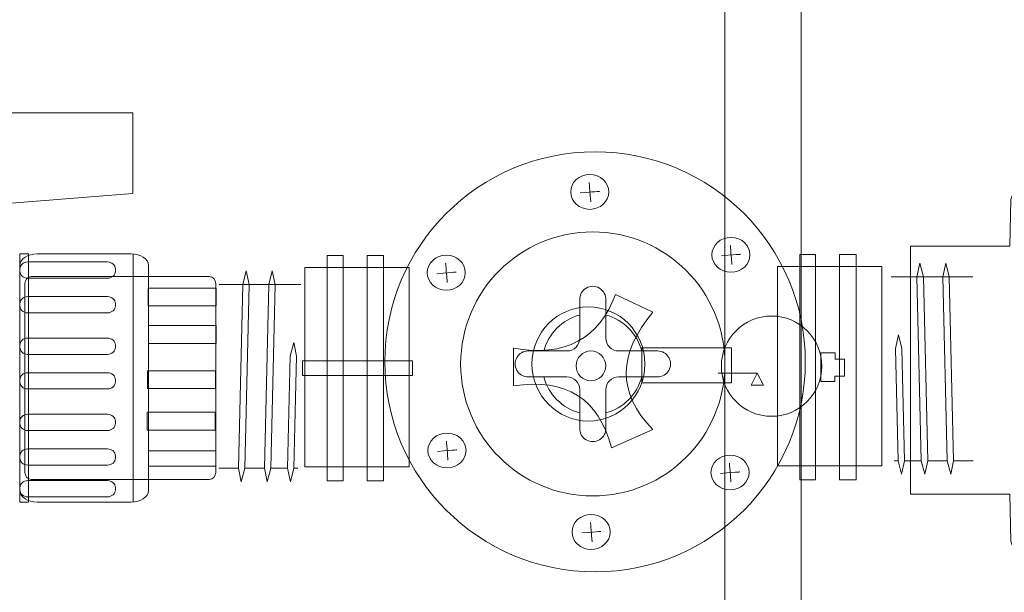
# Model space of a CAD drawing. Units: inches. Extents: x -2.2 to 2.1, y -5.1 to 7.2.
# Drawn here: x -0.3 to 0.5, y 3.3 to 3.8 of the extents above; entities that cross this region are included whole.
import ezdxf

# ---------------------------------------------------------------- set-up
doc = ezdxf.new("R2010")
doc.units = ezdxf.units.IN
doc.header["$MEASUREMENT"] = 0
doc.layers.add('Layer 1', color=7, linetype='Continuous')

msp = doc.modelspace()

# ---------------------------------------------------------------- linework, layer by layer
at = {"layer": 'Layer 1', "color": 7, "lineweight": 18}
for points, knots in [([(0.36385, 4.41186), (0.36385, 4.50567), (0.28781, 4.58171), (0.194, 4.58171), (0.194, 4.58171), (0.1002, 4.58171), (0.02415, 4.50567), (0.02415, 4.41186), (0.02415, 4.41186), (0.02415, 4.31806), (0.1002, 4.24201), (0.194, 4.24201), (0.194, 4.24201), (0.28781, 4.24201), (0.36385, 4.31806), (0.36385, 4.41186), (0.36385, 7.22595), (0.36385, -1.21633), (0.36385, 4.41186)], [0, 0, 0, 0, 0.2, 0.2, 0.2, 0.2, 0.4, 0.4, 0.4, 0.4, 0.6, 0.6, 0.6, 0.6, 1, 1, 1, 1.000004, 1.000004, 1.000004, 1.000004]), ([(0.30235, 3.48969), (0.30235, 3.54863), (0.25456, 3.59642), (0.19561, 3.59642), (0.19561, 3.59642), (0.13666, 3.59642), (0.08888, 3.54863), (0.08887, 3.48969), (0.08887, 3.48969), (0.08887, 3.43074), (0.13666, 3.38295), (0.19561, 3.38295), (0.19561, 3.38295), (0.25456, 3.38295), (0.30235, 3.43074), (0.30235, 3.48968), (0.30235, 5.25803), (0.30235, -0.04701), (0.30235, 3.48969)], [0, 0, 0, 0, 0.2, 0.2, 0.2, 0.2, 0.4, 0.4, 0.4, 0.4, 0.6, 0.6, 0.6, 0.6, 1, 1, 1, 1.000004, 1.000004, 1.000004, 1.000004]), ([(-0.17584, 3.69276), (-0.17584, 3.69276), (-0.51211, 3.69276), (-0.51211, 3.69276), (-0.51211, 3.69276), (-0.51211, 3.69276), (-0.51211, 3.62741), (-0.51211, 3.62741), (-0.51211, 3.62741), (-0.51211, 3.62741), (-0.342, 3.61422), (-0.342, 3.61422), (-0.342, 3.61422), (-0.342, 3.61422), (-0.17584, 3.62741), (-0.17584, 3.62741), (-0.17584, 3.62741), (-0.17584, 3.62741), (-0.17584, 3.69276), (-0.17584, 3.69276)], [0, 0, 0, 0, 0.166667, 0.166667, 0.166667, 0.166667, 0.333333, 0.333333, 0.333333, 0.333333, 0.5, 0.5, 0.5, 0.5, 0.666667, 0.666667, 0.666667, 0.666667, 1, 1, 1, 1]), ([(0.36728, 3.4914), (0.36728, 3.58521), (0.29124, 3.66125), (0.19743, 3.66125), (0.19743, 3.66125), (0.10363, 3.66125), (0.02758, 3.58521), (0.02758, 3.4914), (0.02758, 3.4914), (0.02758, 3.39759), (0.10363, 3.32155), (0.19743, 3.32155), (0.19743, 3.32155), (0.29124, 3.32155), (0.36728, 3.39759), (0.36728, 3.4914)], [0, 0, 0, 0, 0.2, 0.2, 0.2, 0.2, 0.4, 0.4, 0.4, 0.4, 0.6, 0.6, 0.6, 0.6, 1, 1, 1, 1]), ([(0.17776, 3.62882), (0.17776, 3.63663), (0.18465, 3.64296), (0.19315, 3.64296), (0.19315, 3.64296), (0.20165, 3.64296), (0.20854, 3.63663), (0.20854, 3.62882), (0.20854, 3.62882), (0.20854, 3.62102), (0.20165, 3.61469), (0.19315, 3.61469), (0.19315, 3.61469), (0.18465, 3.61469), (0.17776, 3.62102), (0.17776, 3.62882)], [0, 0, 0, 0, 0.2, 0.2, 0.2, 0.2, 0.4, 0.4, 0.4, 0.4, 0.6, 0.6, 0.6, 0.6, 1, 1, 1, 1]), ([(0.45223, 3.58495), (0.45223, 3.58495), (0.53235, 3.58495), (0.53235, 3.58495), (0.53235, 3.58495), (0.53235, 3.58495), (0.53314, 3.62278), (0.53314, 3.62278), (0.53314, 3.62278), (0.53847, 3.63791), (0.55034, 3.6462), (0.56877, 3.64763), (0.56877, 3.64763), (0.56877, 3.64763), (0.6926, 3.64763), (0.6926, 3.64763), (0.6926, 3.64763), (0.6926, 3.64763), (0.6926, 3.58495), (0.6926, 3.58495), (0.6926, 3.58495), (0.6926, 3.58495), (0.80185, 3.58495), (0.80185, 3.58495), (0.80185, 3.58495), (0.80185, 3.58495), (0.80185, 3.38437), (0.80185, 3.38437), (0.80185, 3.38437), (0.80185, 3.38437), (0.6926, 3.38437), (0.6926, 3.38437), (0.6926, 3.38437), (0.6926, 3.38437), (0.6926, 3.32169), (0.6926, 3.32169), (0.6926, 3.32169), (0.6926, 3.32169), (0.56877, 3.32169), (0.56877, 3.32169), (0.56877, 3.32169), (0.55157, 3.32178), (0.539, 3.32894), (0.53317, 3.34643), (0.53317, 3.34643), (0.53317, 3.34643), (0.53235, 3.38437), (0.53235, 3.38437), (0.53235, 3.38437), (0.53235, 3.38437), (0.45223, 3.38437), (0.45223, 3.38437), (0.45223, 3.38437), (0.45223, 3.38437), (0.45223, 3.58495), (0.45223, 3.58495)], [0, 0, 0, 0, 0.066667, 0.066667, 0.066667, 0.066667, 0.133333, 0.133333, 0.133333, 0.133333, 0.2, 0.2, 0.2, 0.2, 0.266667, 0.266667, 0.266667, 0.266667, 0.333333, 0.333333, 0.333333, 0.333333, 0.4, 0.4, 0.4, 0.4, 0.466667, 0.466667, 0.466667, 0.466667, 0.533333, 0.533333, 0.533333, 0.533333, 0.6, 0.6, 0.6, 0.6, 0.666667, 0.666667, 0.666667, 0.666667, 0.733333, 0.733333, 0.733333, 0.733333, 0.8, 0.8, 0.8, 0.8, 0.866667, 0.866667, 0.866667, 0.866667, 1, 1, 1, 1]), ([(0.29179, 3.57792), (0.29179, 3.58572), (0.29869, 3.59206), (0.30719, 3.59206), (0.30719, 3.59206), (0.31568, 3.59206), (0.32257, 3.58572), (0.32257, 3.57792), (0.32257, 3.57792), (0.32257, 3.57011), (0.31568, 3.56378), (0.30719, 3.56378), (0.30719, 3.56378), (0.29869, 3.56378), (0.29179, 3.57011), (0.29179, 3.57792)], [0, 0, 0, 0, 0.2, 0.2, 0.2, 0.2, 0.4, 0.4, 0.4, 0.4, 0.6, 0.6, 0.6, 0.6, 1, 1, 1, 1]), ([(-0.25313, 3.57868), (-0.25313, 3.57868), (-0.17731, 3.57868), (-0.17731, 3.57868), (-0.17731, 3.57868), (-0.16963, 3.57868), (-0.16334, 3.5745), (-0.16334, 3.56939), (-0.16334, 3.56939), (-0.16334, 3.56939), (-0.16334, 3.38728), (-0.16334, 3.38728), (-0.16334, 3.38728), (-0.16334, 3.38217), (-0.16963, 3.37799), (-0.17731, 3.37799), (-0.17731, 3.37799), (-0.17731, 3.37799), (-0.25313, 3.37799), (-0.25313, 3.37799), (-0.25313, 3.37799), (-0.26082, 3.37799), (-0.26711, 3.38217), (-0.26711, 3.38728), (-0.26711, 3.38728), (-0.26711, 3.38728), (-0.26711, 3.56939), (-0.26711, 3.56939), (-0.26711, 3.56939), (-0.26711, 3.5745), (-0.26082, 3.57868), (-0.25313, 3.57868)], [0, 0, 0, 0, 0.111111, 0.111111, 0.111111, 0.111111, 0.222222, 0.222222, 0.222222, 0.222222, 0.333333, 0.333333, 0.333333, 0.333333, 0.444444, 0.444444, 0.444444, 0.444444, 0.555556, 0.555556, 0.555556, 0.555556, 0.666667, 0.666667, 0.666667, 0.666667, 0.777778, 0.777778, 0.777778, 0.777778, 1, 1, 1, 1]), ([(-0.01891, 3.39508), (-0.01891, 3.39508), (-0.01891, 3.5774), (-0.01891, 3.5774), (-0.01891, 3.5774), (-0.01891, 3.5774), (-0.00611, 3.5774), (-0.00611, 3.5774), (-0.00611, 3.5774), (-0.00611, 3.5774), (-0.00611, 3.39508), (-0.00611, 3.39508), (-0.00611, 3.39508), (-0.00611, 3.39508), (-0.01891, 3.39508), (-0.01891, 3.39508)], [0, 0, 0, 0, 0.2, 0.2, 0.2, 0.2, 0.4, 0.4, 0.4, 0.4, 0.6, 0.6, 0.6, 0.6, 1, 1, 1, 1]), ([(0.01328, 3.39508), (0.01328, 3.39508), (0.01328, 3.5774), (0.01328, 3.5774), (0.01328, 3.5774), (0.01328, 3.5774), (0.02657, 3.5774), (0.02657, 3.5774), (0.02657, 3.5774), (0.02657, 3.5774), (0.02657, 3.39508), (0.02657, 3.39508), (0.02657, 3.39508), (0.02657, 3.39508), (0.01328, 3.39508), (0.01328, 3.39508)], [0, 0, 0, 0, 0.2, 0.2, 0.2, 0.2, 0.4, 0.4, 0.4, 0.4, 0.6, 0.6, 0.6, 0.6, 1, 1, 1, 1]), ([(0.06185, 3.56347), (0.06185, 3.57127), (0.06874, 3.5776), (0.07724, 3.5776), (0.07724, 3.5776), (0.08574, 3.5776), (0.09263, 3.57127), (0.09263, 3.56347), (0.09263, 3.56347), (0.09263, 3.55566), (0.08574, 3.54933), (0.07724, 3.54933), (0.07724, 3.54933), (0.06874, 3.54933), (0.06185, 3.55566), (0.06185, 3.56347)], [0, 0, 0, 0, 0.2, 0.2, 0.2, 0.2, 0.4, 0.4, 0.4, 0.4, 0.6, 0.6, 0.6, 0.6, 1, 1, 1, 1]), ([(0.36281, 3.39585), (0.36281, 3.39585), (0.36281, 3.57817), (0.36281, 3.57817), (0.36281, 3.57817), (0.36281, 3.57817), (0.37561, 3.57817), (0.37561, 3.57817), (0.37561, 3.57817), (0.37561, 3.57817), (0.37561, 3.39585), (0.37561, 3.39585), (0.37561, 3.39585), (0.37561, 3.39585), (0.36281, 3.39585), (0.36281, 3.39585)], [0, 0, 0, 0, 0.2, 0.2, 0.2, 0.2, 0.4, 0.4, 0.4, 0.4, 0.6, 0.6, 0.6, 0.6, 1, 1, 1, 1]), ([(0.395, 3.39585), (0.395, 3.39585), (0.395, 3.57817), (0.395, 3.57817), (0.395, 3.57817), (0.395, 3.57817), (0.40829, 3.57817), (0.40829, 3.57817), (0.40829, 3.57817), (0.40829, 3.57817), (0.40829, 3.39585), (0.40829, 3.39585), (0.40829, 3.39585), (0.40829, 3.39585), (0.395, 3.39585), (0.395, 3.39585)], [0, 0, 0, 0, 0.2, 0.2, 0.2, 0.2, 0.4, 0.4, 0.4, 0.4, 0.6, 0.6, 0.6, 0.6, 1, 1, 1, 1]), ([(-0.0369, 3.40651), (-0.0369, 3.40651), (-0.0369, 3.56769), (-0.0369, 3.56769), (-0.0369, 3.56769), (-0.0369, 3.56769), (0.04737, 3.56769), (0.04737, 3.56769), (0.04737, 3.56769), (0.04737, 3.56769), (0.04737, 3.40651), (0.04737, 3.40651), (0.04737, 3.40651), (0.04737, 3.40651), (-0.0369, 3.40651), (-0.0369, 3.40651)], [0, 0, 0, 0, 0.2, 0.2, 0.2, 0.2, 0.4, 0.4, 0.4, 0.4, 0.6, 0.6, 0.6, 0.6, 1, 1, 1, 1]), ([(0.34482, 3.40728), (0.34482, 3.40728), (0.34482, 3.56846), (0.34482, 3.56846), (0.34482, 3.56846), (0.34482, 3.56846), (0.42909, 3.56846), (0.42909, 3.56846), (0.42909, 3.56846), (0.42909, 3.56846), (0.42909, 3.40728), (0.42909, 3.40728), (0.42909, 3.40728), (0.42909, 3.40728), (0.34482, 3.40728), (0.34482, 3.40728)], [0, 0, 0, 0, 0.2, 0.2, 0.2, 0.2, 0.4, 0.4, 0.4, 0.4, 0.6, 0.6, 0.6, 0.6, 1, 1, 1, 1]), ([(-0.25798, 3.56043), (-0.25798, 3.56043), (-0.11416, 3.56043), (-0.11416, 3.56043), (-0.11416, 3.56043), (-0.11131, 3.56043), (-0.109, 3.55785), (-0.109, 3.5547), (-0.109, 3.5547), (-0.109, 3.5547), (-0.109, 3.40196), (-0.109, 3.40196), (-0.109, 3.40196), (-0.109, 3.39881), (-0.11131, 3.39624), (-0.11416, 3.39624), (-0.11416, 3.39624), (-0.11416, 3.39624), (-0.25798, 3.39624), (-0.25798, 3.39624), (-0.25798, 3.39624), (-0.26082, 3.39624), (-0.26315, 3.39881), (-0.26315, 3.40196), (-0.26315, 3.40196), (-0.26315, 3.40196), (-0.26315, 3.5547), (-0.26315, 3.5547), (-0.26315, 3.5547), (-0.26315, 3.55785), (-0.26082, 3.56043), (-0.25798, 3.56043)], [0, 0, 0, 0, 0.111111, 0.111111, 0.111111, 0.111111, 0.222222, 0.222222, 0.222222, 0.222222, 0.333333, 0.333333, 0.333333, 0.333333, 0.444444, 0.444444, 0.444444, 0.444444, 0.555556, 0.555556, 0.555556, 0.555556, 0.666667, 0.666667, 0.666667, 0.666667, 0.777778, 0.777778, 0.777778, 0.777778, 1, 1, 1, 1]), ([(0.2107, 3.42183), (0.2107, 3.42183), (0.24411, 3.43672), (0.24411, 3.43672), (0.24411, 3.43672), (0.21464, 3.46658), (0.21644, 3.49832), (0.24414, 3.53163), (0.24414, 3.53163), (0.24414, 3.53163), (0.21393, 3.54594), (0.21393, 3.54594), (0.21393, 3.54594), (0.20129, 3.5105), (0.17283, 3.49476), (0.13162, 3.50244), (0.13162, 3.50244), (0.13162, 3.50244), (0.13167, 3.47191), (0.13167, 3.47191), (0.13167, 3.47191), (0.17411, 3.47839), (0.20046, 3.46169), (0.2107, 3.42183)], [0, 0, 0, 0, 0.142857, 0.142857, 0.142857, 0.142857, 0.285714, 0.285714, 0.285714, 0.285714, 0.428571, 0.428571, 0.428571, 0.428571, 0.571429, 0.571429, 0.571429, 0.571429, 0.714286, 0.714286, 0.714286, 0.714286, 1, 1, 1, 1]), ([(0.14646, 3.48968), (0.14646, 3.51517), (0.16688, 3.53583), (0.19208, 3.53583), (0.19208, 3.53583), (0.21727, 3.53583), (0.23769, 3.51517), (0.23769, 3.48968), (0.23769, 3.48968), (0.23769, 3.4642), (0.21727, 3.44354), (0.19208, 3.44354), (0.19208, 3.44354), (0.16688, 3.44354), (0.14646, 3.4642), (0.14646, 3.48968)], [0, 0, 0, 0, 0.2, 0.2, 0.2, 0.2, 0.4, 0.4, 0.4, 0.4, 0.6, 0.6, 0.6, 0.6, 1, 1, 1, 1]), ([(0.38054, 3.48787), (0.38054, 3.51026), (0.36239, 3.52841), (0.34001, 3.52841), (0.34001, 3.52841), (0.31762, 3.52841), (0.29947, 3.51026), (0.29947, 3.48787), (0.29947, 3.48787), (0.29947, 3.46548), (0.31762, 3.44733), (0.34, 3.44733), (0.34, 3.44733), (0.36239, 3.44733), (0.38054, 3.46548), (0.38054, 3.48787)], [0, 0, 0, 0, 0.2, 0.2, 0.2, 0.2, 0.4, 0.4, 0.4, 0.4, 0.6, 0.6, 0.6, 0.6, 1, 1, 1, 1]), ([(0.18207, 3.48815), (0.18207, 3.49478), (0.18744, 3.50016), (0.19407, 3.50016), (0.19407, 3.50016), (0.2007, 3.50016), (0.20608, 3.49478), (0.20608, 3.48815), (0.20608, 3.48815), (0.20608, 3.48152), (0.2007, 3.47614), (0.19407, 3.47614), (0.19407, 3.47614), (0.18744, 3.47614), (0.18207, 3.48152), (0.18207, 3.48815)], [0, 0, 0, 0, 0.2, 0.2, 0.2, 0.2, 0.4, 0.4, 0.4, 0.4, 0.6, 0.6, 0.6, 0.6, 1, 1, 1, 1]), ([(0.23518, 3.47452), (0.23518, 3.47452), (0.23518, 3.50283), (0.23518, 3.50283), (0.23518, 3.50283), (0.23518, 3.50283), (0.30764, 3.50283), (0.30764, 3.50283), (0.30764, 3.50283), (0.30764, 3.50283), (0.30764, 3.47452), (0.30764, 3.47452), (0.30764, 3.47452), (0.30764, 3.47452), (0.23518, 3.47452), (0.23518, 3.47452)], [0, 0, 0, 0, 0.2, 0.2, 0.2, 0.2, 0.4, 0.4, 0.4, 0.4, 0.6, 0.6, 0.6, 0.6, 1, 1, 1, 1]), ([(0.3798, 3.47537), (0.3798, 3.47537), (0.39112, 3.47548), (0.39112, 3.47548), (0.39112, 3.47548), (0.39112, 3.47548), (0.39112, 3.47989), (0.39112, 3.47989), (0.39112, 3.47989), (0.39112, 3.47989), (0.39887, 3.47989), (0.39887, 3.47989), (0.39887, 3.47989), (0.39887, 3.47989), (0.39887, 3.49359), (0.39887, 3.49359), (0.39887, 3.49359), (0.39887, 3.49359), (0.39143, 3.49359), (0.39143, 3.49359), (0.39143, 3.49359), (0.39143, 3.49359), (0.39143, 3.49876), (0.39143, 3.49876), (0.39143, 3.49876), (0.39143, 3.49876), (0.37978, 3.49876), (0.37978, 3.49876), (0.37978, 3.49876), (0.37978, 3.49876), (0.3798, 3.47537), (0.3798, 3.47537)], [0, 0, 0, 0, 0.111111, 0.111111, 0.111111, 0.111111, 0.222222, 0.222222, 0.222222, 0.222222, 0.333333, 0.333333, 0.333333, 0.333333, 0.444444, 0.444444, 0.444444, 0.444444, 0.555556, 0.555556, 0.555556, 0.555556, 0.666667, 0.666667, 0.666667, 0.666667, 0.777778, 0.777778, 0.777778, 0.777778, 1, 1, 1, 1]), ([(0.06245, 3.4197), (0.06245, 3.42751), (0.06934, 3.43384), (0.07784, 3.43384), (0.07784, 3.43384), (0.08634, 3.43384), (0.09323, 3.42751), (0.09323, 3.4197), (0.09323, 3.4197), (0.09323, 3.4119), (0.08634, 3.40557), (0.07784, 3.40557), (0.07784, 3.40557), (0.06934, 3.40557), (0.06245, 3.4119), (0.06245, 3.4197)], [0, 0, 0, 0, 0.2, 0.2, 0.2, 0.2, 0.4, 0.4, 0.4, 0.4, 0.6, 0.6, 0.6, 0.6, 1, 1, 1, 1]), ([(0.29106, 3.40191), (0.29106, 3.40971), (0.29795, 3.41604), (0.30645, 3.41604), (0.30645, 3.41604), (0.31495, 3.41604), (0.32184, 3.40971), (0.32184, 3.40191), (0.32184, 3.40191), (0.32184, 3.3941), (0.31495, 3.38777), (0.30645, 3.38777), (0.30645, 3.38777), (0.29795, 3.38777), (0.29106, 3.3941), (0.29106, 3.40191)], [0, 0, 0, 0, 0.2, 0.2, 0.2, 0.2, 0.4, 0.4, 0.4, 0.4, 0.6, 0.6, 0.6, 0.6, 1, 1, 1, 1]), ([(0.17886, 3.35385), (0.17886, 3.36166), (0.18575, 3.36799), (0.19425, 3.36799), (0.19425, 3.36799), (0.20275, 3.36799), (0.20964, 3.36166), (0.20964, 3.35385), (0.20964, 3.35385), (0.20964, 3.34605), (0.20275, 3.33972), (0.19425, 3.33972), (0.19425, 3.33972), (0.18575, 3.33972), (0.17886, 3.34605), (0.17886, 3.35385)], [0, 0, 0, 0, 0.2, 0.2, 0.2, 0.2, 0.4, 0.4, 0.4, 0.4, 0.6, 0.6, 0.6, 0.6, 1, 1, 1, 1])]:
    msp.add_open_spline(points, degree=3, knots=knots, dxfattribs=at)
at = {"layer": 'Layer 1', "color": 250, "lineweight": 9}
for points, knots in [([(-0.94039, 2.83846), (-0.94039, 2.83846), (-0.94039, 4.5641), (-0.94039, 4.5641), (-0.94039, 4.5641), (-0.94039, 4.7487), (-0.86313, 4.89972), (-0.7687, 4.89972), (-0.7687, 4.89972), (-0.7687, 4.89972), (0.70265, 4.89972), (0.70265, 4.89972), (0.70265, 4.89972), (0.79709, 4.89972), (0.87435, 4.7487), (0.87435, 4.5641), (0.87435, 4.5641), (0.87435, 4.5641), (0.87435, 2.83846), (0.87435, 2.83846), (0.87435, 2.83846), (0.87435, 2.65387), (0.79709, 2.50284), (0.70265, 2.50284), (0.70265, 2.50284), (0.70265, 2.50284), (-0.7687, 2.50284), (-0.7687, 2.50284), (-0.7687, 2.50284), (-0.86313, 2.50284), (-0.94039, 2.65387), (-0.94039, 2.83846)], [0, 0, 0, 0, 0.111111, 0.111111, 0.111111, 0.111111, 0.222222, 0.222222, 0.222222, 0.222222, 0.333333, 0.333333, 0.333333, 0.333333, 0.444444, 0.444444, 0.444444, 0.444444, 0.555556, 0.555556, 0.555556, 0.555556, 0.666667, 0.666667, 0.666667, 0.666667, 0.777778, 0.777778, 0.777778, 0.777778, 1, 1, 1, 1]), ([(-0.90128, 2.86424), (-0.90128, 2.86424), (-0.90128, 4.50975), (-0.90128, 4.50975), (-0.90128, 4.50975), (-0.90128, 4.68578), (-0.82735, 4.82979), (-0.73699, 4.82979), (-0.73699, 4.82979), (-0.73699, 4.82979), (0.67094, 4.82979), (0.67094, 4.82979), (0.67094, 4.82979), (0.76131, 4.82979), (0.83524, 4.68578), (0.83524, 4.50975), (0.83524, 4.50975), (0.83524, 4.50975), (0.83524, 2.86424), (0.83524, 2.86424), (0.83524, 2.86424), (0.83524, 2.68821), (0.76131, 2.5442), (0.67094, 2.5442), (0.67094, 2.5442), (0.67094, 2.5442), (-0.73699, 2.5442), (-0.73699, 2.5442), (-0.73699, 2.5442), (-0.82735, 2.5442), (-0.90128, 2.68821), (-0.90128, 2.86424)], [0, 0, 0, 0, 0.111111, 0.111111, 0.111111, 0.111111, 0.222222, 0.222222, 0.222222, 0.222222, 0.333333, 0.333333, 0.333333, 0.333333, 0.444444, 0.444444, 0.444444, 0.444444, 0.555556, 0.555556, 0.555556, 0.555556, 0.666667, 0.666667, 0.666667, 0.666667, 0.777778, 0.777778, 0.777778, 0.777778, 1, 1, 1, 1]), ([(0.32842, 3.48227), (0.32842, 3.48227), (0.32348, 3.47239), (0.32348, 3.47239), (0.32348, 3.47239), (0.32348, 3.47239), (0.33336, 3.47239), (0.33336, 3.47239), (0.33336, 3.47239), (0.33336, 3.47239), (0.32842, 3.48227), (0.32842, 3.48227)], [0, 0, 0, 0, 0.25, 0.25, 0.25, 0.25, 0.5, 0.5, 0.5, 0.5, 1, 1, 1, 1])]:
    msp.add_open_spline(points, degree=3, knots=knots, dxfattribs=at)
for points in [[(0.19393, 3.62087), (0.19266, 3.63643), (0.19266, 3.63643), (0.19266, 3.63643)], [(0.18552, 3.62801), (0.20107, 3.62928), (0.20107, 3.62928), (0.20107, 3.62928)], [(0.30796, 3.56997), (0.30669, 3.58553), (0.30669, 3.58553), (0.30669, 3.58553)], [(-0.17552, 3.57867), (-0.17552, 3.57867), (-0.17552, 3.37799), (-0.17552, 3.37799)], [(0.07803, 3.55552), (0.07676, 3.57107), (0.07676, 3.57107), (0.07676, 3.57107)], [(0.29955, 3.57711), (0.31511, 3.57838), (0.31511, 3.57838), (0.31511, 3.57838)], [(0.06961, 3.56266), (0.08517, 3.56393), (0.08517, 3.56393), (0.08517, 3.56393)], [(0.29685, 3.48228), (0.32843, 3.48228), (0.32843, 3.48228), (0.32843, 3.48228)], [(0.07021, 3.41889), (0.08577, 3.42017), (0.08577, 3.42017), (0.08577, 3.42017)], [(0.07863, 3.41175), (0.07735, 3.42731), (0.07735, 3.42731), (0.07735, 3.42731)], [(0.30723, 3.39396), (0.30596, 3.40952), (0.30596, 3.40952), (0.30596, 3.40952)], [(0.29882, 3.40109), (0.31438, 3.40237), (0.31438, 3.40237), (0.31438, 3.40237)], [(0.19503, 3.34591), (0.19376, 3.36146), (0.19376, 3.36146), (0.19376, 3.36146)], [(0.18662, 3.35304), (0.20218, 3.35431), (0.20218, 3.35431), (0.20218, 3.35431)]]:
    msp.add_open_spline(points, degree=3, dxfattribs=at)
at = {"layer": 'Layer 1', "color": 7, "lineweight": 9}
for points, knots in [([(-0.2601, 3.57867), (-0.2601, 3.57867), (-0.26731, 3.57867), (-0.26731, 3.57867), (-0.26731, 3.57867), (-0.26731, 3.57867), (-0.26731, 3.37799), (-0.26731, 3.37799), (-0.26731, 3.37799), (-0.26731, 3.37799), (-0.2601, 3.37799), (-0.2601, 3.37799), (-0.2601, 3.37799), (-0.2601, 3.37799), (-0.2601, 3.57867), (-0.2601, 3.57867)], [0, 0, 0, 0, 0.2, 0.2, 0.2, 0.2, 0.4, 0.4, 0.4, 0.4, 0.6, 0.6, 0.6, 0.6, 1, 1, 1, 1]), ([(-0.19635, 3.57216), (-0.19635, 3.57216), (-0.26084, 3.57216), (-0.26084, 3.57216), (-0.26084, 3.57216), (-0.26433, 3.57216), (-0.26719, 3.56957), (-0.26719, 3.56639), (-0.26719, 3.56639), (-0.26719, 3.56639), (-0.26719, 3.56479), (-0.26719, 3.56479), (-0.26719, 3.56479), (-0.26719, 3.56162), (-0.26433, 3.55903), (-0.26084, 3.55903), (-0.26084, 3.55903), (-0.26084, 3.55903), (-0.19635, 3.55903), (-0.19635, 3.55903), (-0.19635, 3.55903), (-0.19285, 3.55903), (-0.18999, 3.56162), (-0.18999, 3.56479), (-0.18999, 3.56479), (-0.18999, 3.56479), (-0.18999, 3.56639), (-0.18999, 3.56639), (-0.18999, 3.56639), (-0.18999, 3.56957), (-0.19285, 3.57216), (-0.19635, 3.57216)], [0, 0, 0, 0, 0.111111, 0.111111, 0.111111, 0.111111, 0.222222, 0.222222, 0.222222, 0.222222, 0.333333, 0.333333, 0.333333, 0.333333, 0.444444, 0.444444, 0.444444, 0.444444, 0.555556, 0.555556, 0.555556, 0.555556, 0.666667, 0.666667, 0.666667, 0.666667, 0.777778, 0.777778, 0.777778, 0.777778, 1, 1, 1, 1]), ([(-0.16344, 3.551), (-0.16344, 3.551), (-0.10867, 3.551), (-0.10867, 3.551), (-0.10867, 3.551), (-0.10867, 3.551), (-0.10867, 3.53659), (-0.10867, 3.53659), (-0.10867, 3.53659), (-0.10867, 3.53659), (-0.16344, 3.53659), (-0.16344, 3.53659), (-0.16344, 3.53659), (-0.16344, 3.53659), (-0.16344, 3.551), (-0.16344, 3.551)], [0, 0, 0, 0, 0.2, 0.2, 0.2, 0.2, 0.4, 0.4, 0.4, 0.4, 0.6, 0.6, 0.6, 0.6, 1, 1, 1, 1]), ([(-0.19635, 3.54415), (-0.19635, 3.54415), (-0.26084, 3.54415), (-0.26084, 3.54415), (-0.26084, 3.54415), (-0.26433, 3.54415), (-0.26719, 3.54156), (-0.26719, 3.53839), (-0.26719, 3.53839), (-0.26719, 3.53839), (-0.26719, 3.53679), (-0.26719, 3.53679), (-0.26719, 3.53679), (-0.26719, 3.53361), (-0.26433, 3.53102), (-0.26084, 3.53102), (-0.26084, 3.53102), (-0.26084, 3.53102), (-0.19635, 3.53102), (-0.19635, 3.53102), (-0.19635, 3.53102), (-0.19285, 3.53102), (-0.18999, 3.53361), (-0.18999, 3.53679), (-0.18999, 3.53679), (-0.18999, 3.53679), (-0.18999, 3.53839), (-0.18999, 3.53839), (-0.18999, 3.53839), (-0.18999, 3.54156), (-0.19285, 3.54415), (-0.19635, 3.54415)], [0, 0, 0, 0, 0.111111, 0.111111, 0.111111, 0.111111, 0.222222, 0.222222, 0.222222, 0.222222, 0.333333, 0.333333, 0.333333, 0.333333, 0.444444, 0.444444, 0.444444, 0.444444, 0.555556, 0.555556, 0.555556, 0.555556, 0.666667, 0.666667, 0.666667, 0.666667, 0.777778, 0.777778, 0.777778, 0.777778, 1, 1, 1, 1]), ([(-0.16335, 3.52067), (-0.16335, 3.52067), (-0.10857, 3.52067), (-0.10857, 3.52067), (-0.10857, 3.52067), (-0.10857, 3.52067), (-0.10857, 3.50625), (-0.10857, 3.50625), (-0.10857, 3.50625), (-0.10857, 3.50625), (-0.16335, 3.50625), (-0.16335, 3.50625), (-0.16335, 3.50625), (-0.16335, 3.50625), (-0.16335, 3.52067), (-0.16335, 3.52067)], [0, 0, 0, 0, 0.2, 0.2, 0.2, 0.2, 0.4, 0.4, 0.4, 0.4, 0.6, 0.6, 0.6, 0.6, 1, 1, 1, 1]), ([(-0.19635, 3.51058), (-0.19635, 3.51058), (-0.26084, 3.51058), (-0.26084, 3.51058), (-0.26084, 3.51058), (-0.26433, 3.51058), (-0.26719, 3.50798), (-0.26719, 3.50481), (-0.26719, 3.50481), (-0.26719, 3.50481), (-0.26719, 3.50321), (-0.26719, 3.50321), (-0.26719, 3.50321), (-0.26719, 3.50004), (-0.26433, 3.49745), (-0.26084, 3.49745), (-0.26084, 3.49745), (-0.26084, 3.49745), (-0.19635, 3.49745), (-0.19635, 3.49745), (-0.19635, 3.49745), (-0.19285, 3.49745), (-0.18999, 3.50004), (-0.18999, 3.50321), (-0.18999, 3.50321), (-0.18999, 3.50321), (-0.18999, 3.50481), (-0.18999, 3.50481), (-0.18999, 3.50481), (-0.18999, 3.50798), (-0.19285, 3.51058), (-0.19635, 3.51058)], [0, 0, 0, 0, 0.111111, 0.111111, 0.111111, 0.111111, 0.222222, 0.222222, 0.222222, 0.222222, 0.333333, 0.333333, 0.333333, 0.333333, 0.444444, 0.444444, 0.444444, 0.444444, 0.555556, 0.555556, 0.555556, 0.555556, 0.666667, 0.666667, 0.666667, 0.666667, 0.777778, 0.777778, 0.777778, 0.777778, 1, 1, 1, 1]), ([(-0.03885, 3.48037), (-0.03885, 3.48037), (-0.03885, 3.4923), (-0.03885, 3.4923), (-0.03885, 3.4923), (-0.03885, 3.4923), (0.05001, 3.4923), (0.05001, 3.4923), (0.05001, 3.4923), (0.05001, 3.4923), (0.05001, 3.48037), (0.05001, 3.48037), (0.05001, 3.48037), (0.05001, 3.48037), (-0.03885, 3.48037), (-0.03885, 3.48037)], [0, 0, 0, 0, 0.2, 0.2, 0.2, 0.2, 0.4, 0.4, 0.4, 0.4, 0.6, 0.6, 0.6, 0.6, 1, 1, 1, 1]), ([(-0.16402, 3.48417), (-0.16402, 3.48417), (-0.10925, 3.48417), (-0.10925, 3.48417), (-0.10925, 3.48417), (-0.10925, 3.48417), (-0.10925, 3.46975), (-0.10925, 3.46975), (-0.10925, 3.46975), (-0.10925, 3.46975), (-0.16402, 3.46975), (-0.16402, 3.46975), (-0.16402, 3.46975), (-0.16402, 3.46975), (-0.16402, 3.48417), (-0.16402, 3.48417)], [0, 0, 0, 0, 0.2, 0.2, 0.2, 0.2, 0.4, 0.4, 0.4, 0.4, 0.6, 0.6, 0.6, 0.6, 1, 1, 1, 1]), ([(-0.19635, 3.48257), (-0.19635, 3.48257), (-0.26084, 3.48257), (-0.26084, 3.48257), (-0.26084, 3.48257), (-0.26433, 3.48257), (-0.26719, 3.47998), (-0.26719, 3.47681), (-0.26719, 3.47681), (-0.26719, 3.47681), (-0.26719, 3.4752), (-0.26719, 3.4752), (-0.26719, 3.4752), (-0.26719, 3.47204), (-0.26433, 3.46944), (-0.26084, 3.46944), (-0.26084, 3.46944), (-0.26084, 3.46944), (-0.19635, 3.46944), (-0.19635, 3.46944), (-0.19635, 3.46944), (-0.19285, 3.46944), (-0.18999, 3.47204), (-0.18999, 3.4752), (-0.18999, 3.4752), (-0.18999, 3.4752), (-0.18999, 3.47681), (-0.18999, 3.47681), (-0.18999, 3.47681), (-0.18999, 3.47998), (-0.19285, 3.48257), (-0.19635, 3.48257)], [0, 0, 0, 0, 0.111111, 0.111111, 0.111111, 0.111111, 0.222222, 0.222222, 0.222222, 0.222222, 0.333333, 0.333333, 0.333333, 0.333333, 0.444444, 0.444444, 0.444444, 0.444444, 0.555556, 0.555556, 0.555556, 0.555556, 0.666667, 0.666667, 0.666667, 0.666667, 0.777778, 0.777778, 0.777778, 0.777778, 1, 1, 1, 1]), ([(-0.19635, 3.449), (-0.19635, 3.449), (-0.26084, 3.449), (-0.26084, 3.449), (-0.26084, 3.449), (-0.26433, 3.449), (-0.26719, 3.44641), (-0.26719, 3.44323), (-0.26719, 3.44323), (-0.26719, 3.44323), (-0.26719, 3.44163), (-0.26719, 3.44163), (-0.26719, 3.44163), (-0.26719, 3.43846), (-0.26433, 3.43587), (-0.26084, 3.43587), (-0.26084, 3.43587), (-0.26084, 3.43587), (-0.19635, 3.43587), (-0.19635, 3.43587), (-0.19635, 3.43587), (-0.19285, 3.43587), (-0.18999, 3.43846), (-0.18999, 3.44163), (-0.18999, 3.44163), (-0.18999, 3.44163), (-0.18999, 3.44323), (-0.18999, 3.44323), (-0.18999, 3.44323), (-0.18999, 3.44641), (-0.19285, 3.449), (-0.19635, 3.449)], [0, 0, 0, 0, 0.111111, 0.111111, 0.111111, 0.111111, 0.222222, 0.222222, 0.222222, 0.222222, 0.333333, 0.333333, 0.333333, 0.333333, 0.444444, 0.444444, 0.444444, 0.444444, 0.555556, 0.555556, 0.555556, 0.555556, 0.666667, 0.666667, 0.666667, 0.666667, 0.777778, 0.777778, 0.777778, 0.777778, 1, 1, 1, 1]), ([(-0.16431, 3.45062), (-0.16431, 3.45062), (-0.10953, 3.45062), (-0.10953, 3.45062), (-0.10953, 3.45062), (-0.10953, 3.45062), (-0.10953, 3.4362), (-0.10953, 3.4362), (-0.10953, 3.4362), (-0.10953, 3.4362), (-0.16431, 3.4362), (-0.16431, 3.4362), (-0.16431, 3.4362), (-0.16431, 3.4362), (-0.16431, 3.45062), (-0.16431, 3.45062)], [0, 0, 0, 0, 0.2, 0.2, 0.2, 0.2, 0.4, 0.4, 0.4, 0.4, 0.6, 0.6, 0.6, 0.6, 1, 1, 1, 1]), ([(-0.19635, 3.42099), (-0.19635, 3.42099), (-0.26084, 3.42099), (-0.26084, 3.42099), (-0.26084, 3.42099), (-0.26433, 3.42099), (-0.26719, 3.4184), (-0.26719, 3.41523), (-0.26719, 3.41523), (-0.26719, 3.41523), (-0.26719, 3.41363), (-0.26719, 3.41363), (-0.26719, 3.41363), (-0.26719, 3.41045), (-0.26433, 3.40786), (-0.26084, 3.40786), (-0.26084, 3.40786), (-0.26084, 3.40786), (-0.19635, 3.40786), (-0.19635, 3.40786), (-0.19635, 3.40786), (-0.19285, 3.40786), (-0.18999, 3.41045), (-0.18999, 3.41363), (-0.18999, 3.41363), (-0.18999, 3.41363), (-0.18999, 3.41523), (-0.18999, 3.41523), (-0.18999, 3.41523), (-0.18999, 3.4184), (-0.19285, 3.42099), (-0.19635, 3.42099)], [0, 0, 0, 0, 0.111111, 0.111111, 0.111111, 0.111111, 0.222222, 0.222222, 0.222222, 0.222222, 0.333333, 0.333333, 0.333333, 0.333333, 0.444444, 0.444444, 0.444444, 0.444444, 0.555556, 0.555556, 0.555556, 0.555556, 0.666667, 0.666667, 0.666667, 0.666667, 0.777778, 0.777778, 0.777778, 0.777778, 1, 1, 1, 1]), ([(-0.16334, 3.41939), (-0.16334, 3.41939), (-0.10898, 3.41939), (-0.10898, 3.41939), (-0.10898, 3.41939), (-0.10898, 3.41939), (-0.10898, 3.40692), (-0.10898, 3.40692), (-0.10898, 3.40692), (-0.10898, 3.40692), (-0.16334, 3.40692), (-0.16334, 3.40692), (-0.16334, 3.40692), (-0.16334, 3.40692), (-0.16334, 3.41939), (-0.16334, 3.41939)], [0, 0, 0, 0, 0.2, 0.2, 0.2, 0.2, 0.4, 0.4, 0.4, 0.4, 0.6, 0.6, 0.6, 0.6, 1, 1, 1, 1]), ([(-0.19635, 3.39537), (-0.19635, 3.39537), (-0.26084, 3.39537), (-0.26084, 3.39537), (-0.26084, 3.39537), (-0.26433, 3.39537), (-0.26719, 3.39277), (-0.26719, 3.3896), (-0.26719, 3.3896), (-0.26719, 3.3896), (-0.26719, 3.388), (-0.26719, 3.388), (-0.26719, 3.388), (-0.26719, 3.38483), (-0.26433, 3.38224), (-0.26084, 3.38224), (-0.26084, 3.38224), (-0.26084, 3.38224), (-0.19635, 3.38224), (-0.19635, 3.38224), (-0.19635, 3.38224), (-0.19285, 3.38224), (-0.18999, 3.38483), (-0.18999, 3.388), (-0.18999, 3.388), (-0.18999, 3.388), (-0.18999, 3.3896), (-0.18999, 3.3896), (-0.18999, 3.3896), (-0.18999, 3.39277), (-0.19285, 3.39537), (-0.19635, 3.39537)], [0, 0, 0, 0, 0.111111, 0.111111, 0.111111, 0.111111, 0.222222, 0.222222, 0.222222, 0.222222, 0.333333, 0.333333, 0.333333, 0.333333, 0.444444, 0.444444, 0.444444, 0.444444, 0.555556, 0.555556, 0.555556, 0.555556, 0.666667, 0.666667, 0.666667, 0.666667, 0.777778, 0.777778, 0.777778, 0.777778, 1, 1, 1, 1])]:
    msp.add_open_spline(points, degree=3, knots=knots, dxfattribs=at)
at = {"layer": 'Layer 1', "color": 250, "lineweight": 18}
for points in [[(0.45735, 3.56012), (0.45735, 3.56012), (0.45972, 3.57106), (0.45972, 3.57106)], [(0.45972, 3.57106), (0.45972, 3.57106), (0.4626, 3.56012), (0.4626, 3.56012)], [(0.47835, 3.56012), (0.47835, 3.56012), (0.48071, 3.57106), (0.48071, 3.57106)], [(0.48071, 3.57106), (0.48071, 3.57106), (0.48359, 3.56012), (0.48359, 3.56012)], [(-0.08431, 3.56491), (-0.08431, 3.56491), (-0.08719, 3.55397), (-0.08719, 3.55397)], [(-0.08194, 3.55397), (-0.08194, 3.55397), (-0.08431, 3.56491), (-0.08431, 3.56491)], [(-0.06331, 3.56491), (-0.06331, 3.56491), (-0.0662, 3.55397), (-0.0662, 3.55397)], [(-0.06094, 3.55397), (-0.06094, 3.55397), (-0.06331, 3.56491), (-0.06331, 3.56491)], [(0.43672, 3.56012), (0.43672, 3.56012), (0.43672, 3.56012), (0.43672, 3.56012)], [(0.50254, 3.56012), (0.50254, 3.56012), (0.43672, 3.56012), (0.43672, 3.56012)], [(0.45735, 3.56012), (0.45735, 3.56012), (0.46085, 3.41145), (0.46085, 3.41145)], [(0.4626, 3.56012), (0.4626, 3.56012), (0.4661, 3.41145), (0.4661, 3.41145)], [(0.47835, 3.56012), (0.47835, 3.56012), (0.48185, 3.41145), (0.48185, 3.41145)], [(0.48359, 3.56012), (0.48359, 3.56012), (0.48709, 3.41145), (0.48709, 3.41145)], [(-0.10613, 3.55397), (-0.10613, 3.55397), (-0.04032, 3.55397), (-0.04032, 3.55397)], [(-0.08719, 3.55397), (-0.08719, 3.55397), (-0.09069, 3.4053), (-0.09069, 3.4053)], [(-0.08194, 3.55397), (-0.08194, 3.55397), (-0.08544, 3.4053), (-0.08544, 3.4053)], [(-0.0662, 3.55397), (-0.0662, 3.55397), (-0.06969, 3.4053), (-0.06969, 3.4053)], [(-0.06094, 3.55397), (-0.06094, 3.55397), (-0.06444, 3.4053), (-0.06444, 3.4053)], [(-0.04032, 3.55397), (-0.04032, 3.55397), (-0.04032, 3.55397), (-0.04032, 3.55397)], [(0.18513, 3.51063), (0.18513, 3.51063), (0.18513, 3.54264), (0.18513, 3.54264)], [(0.20609, 3.51063), (0.20609, 3.51063), (0.20609, 3.54264), (0.20609, 3.54264)], [(0.18513, 3.52926), (0.17091, 3.5255), (0.1598, 3.51439), (0.15604, 3.50016)], [(0.23519, 3.50016), (0.23142, 3.51439), (0.22031, 3.5255), (0.20609, 3.52926)], [(0.44005, 3.50222), (0.44005, 3.50222), (0.44242, 3.51315), (0.44242, 3.51315)], [(0.44242, 3.51315), (0.44242, 3.51315), (0.4453, 3.50222), (0.4453, 3.50222)], [(-0.04601, 3.507), (-0.04601, 3.507), (-0.04889, 3.49607), (-0.04889, 3.49607)], [(-0.04365, 3.49607), (-0.04365, 3.49607), (-0.04601, 3.507), (-0.04601, 3.507)], [(0.1433, 3.50016), (0.1433, 3.50016), (0.1433, 3.50016), (0.1433, 3.50016)], [(0.1433, 3.50016), (0.1433, 3.50016), (0.17466, 3.50016), (0.17466, 3.50016)], [(0.21656, 3.50016), (0.21656, 3.50016), (0.21656, 3.50016), (0.21656, 3.50016)], [(0.21656, 3.50016), (0.21656, 3.50016), (0.24793, 3.50016), (0.24793, 3.50016)], [(0.44005, 3.50222), (0.44005, 3.50222), (0.44219, 3.41145), (0.44219, 3.41145)], [(0.4453, 3.50222), (0.4453, 3.50222), (0.44743, 3.41145), (0.44743, 3.41145)], [(-0.04889, 3.49607), (-0.04889, 3.49607), (-0.05103, 3.4053), (-0.05103, 3.4053)], [(-0.04365, 3.49607), (-0.04365, 3.49607), (-0.04578, 3.4053), (-0.04578, 3.4053)], [(0.1433, 3.47921), (0.1433, 3.47921), (0.1433, 3.47921), (0.1433, 3.47921)], [(0.1433, 3.47921), (0.1433, 3.47921), (0.17466, 3.47921), (0.17466, 3.47921)], [(0.15604, 3.47921), (0.1598, 3.46498), (0.17091, 3.45387), (0.18513, 3.45011)], [(0.20609, 3.45011), (0.22031, 3.45387), (0.23142, 3.46498), (0.23519, 3.47921)], [(0.21656, 3.47921), (0.21656, 3.47921), (0.21656, 3.47921), (0.21656, 3.47921)], [(0.21656, 3.47921), (0.21656, 3.47921), (0.24793, 3.47921), (0.24793, 3.47921)], [(0.18513, 3.43673), (0.18513, 3.43673), (0.18513, 3.46873), (0.18513, 3.46873)], [(0.20609, 3.43775), (0.20609, 3.43775), (0.20609, 3.46873), (0.20609, 3.46873)], [(-0.09069, 3.4053), (-0.09069, 3.4053), (-0.10643, 3.4053), (-0.10643, 3.4053)], [(-0.09069, 3.4053), (-0.09069, 3.4053), (-0.09069, 3.4053), (-0.09069, 3.4053)], [(-0.08832, 3.39437), (-0.08832, 3.39437), (-0.09069, 3.4053), (-0.09069, 3.4053)], [(-0.08544, 3.4053), (-0.08544, 3.4053), (-0.08832, 3.39437), (-0.08832, 3.39437)], [(-0.06969, 3.4053), (-0.06969, 3.4053), (-0.08544, 3.4053), (-0.08544, 3.4053)], [(-0.06733, 3.39437), (-0.06733, 3.39437), (-0.06969, 3.4053), (-0.06969, 3.4053)], [(-0.06969, 3.4053), (-0.06969, 3.4053), (-0.06969, 3.4053), (-0.06969, 3.4053)], [(-0.06444, 3.4053), (-0.06444, 3.4053), (-0.06733, 3.39437), (-0.06733, 3.39437)], [(-0.05103, 3.4053), (-0.05103, 3.4053), (-0.06444, 3.4053), (-0.06444, 3.4053)], [(-0.04866, 3.39437), (-0.04866, 3.39437), (-0.05103, 3.4053), (-0.05103, 3.4053)], [(-0.05103, 3.4053), (-0.05103, 3.4053), (-0.05103, 3.4053), (-0.05103, 3.4053)], [(-0.04578, 3.4053), (-0.04578, 3.4053), (-0.04866, 3.39437), (-0.04866, 3.39437)], [(-0.04254, 3.4053), (-0.04254, 3.4053), (-0.04578, 3.4053), (-0.04578, 3.4053)], [(-0.04254, 3.4053), (-0.04254, 3.4053), (-0.04254, 3.4053), (-0.04254, 3.4053)], [(0.43895, 3.41145), (0.43895, 3.41145), (0.43895, 3.41145), (0.43895, 3.41145)], [(0.43895, 3.41145), (0.43895, 3.41145), (0.44219, 3.41145), (0.44219, 3.41145)], [(0.44219, 3.41145), (0.44219, 3.41145), (0.44507, 3.40052), (0.44507, 3.40052)], [(0.44507, 3.40052), (0.44507, 3.40052), (0.44743, 3.41145), (0.44743, 3.41145)], [(0.44743, 3.41145), (0.44743, 3.41145), (0.44743, 3.41145), (0.44743, 3.41145)], [(0.44743, 3.41145), (0.44743, 3.41145), (0.46085, 3.41145), (0.46085, 3.41145)], [(0.46085, 3.41145), (0.46085, 3.41145), (0.46373, 3.40052), (0.46373, 3.40052)], [(0.46373, 3.40052), (0.46373, 3.40052), (0.4661, 3.41145), (0.4661, 3.41145)], [(0.4661, 3.41145), (0.4661, 3.41145), (0.4661, 3.41145), (0.4661, 3.41145)], [(0.4661, 3.41145), (0.4661, 3.41145), (0.48185, 3.41145), (0.48185, 3.41145)], [(0.48185, 3.41145), (0.48185, 3.41145), (0.48473, 3.40052), (0.48473, 3.40052)], [(0.48473, 3.40052), (0.48473, 3.40052), (0.48709, 3.41145), (0.48709, 3.41145)], [(0.48709, 3.41145), (0.48709, 3.41145), (0.48709, 3.41145), (0.48709, 3.41145)], [(0.48709, 3.41145), (0.48709, 3.41145), (0.50284, 3.41145), (0.50284, 3.41145)]]:
    msp.add_open_spline(points, degree=3, dxfattribs=at)
for points, knots in [([(0.20609, 3.54135), (0.20633, 3.54525), (0.20438, 3.54896), (0.20104, 3.55098), (0.20104, 3.55098), (0.1977, 3.553), (0.19352, 3.553), (0.19018, 3.55098), (0.19018, 3.55098), (0.18684, 3.54896), (0.1849, 3.54525), (0.18513, 3.54136)], [0, 0, 0, 0, 0.25, 0.25, 0.25, 0.25, 0.5, 0.5, 0.5, 0.5, 1, 1, 1, 1]), ([(0.17466, 3.50016), (0.17744, 3.50016), (0.1801, 3.50126), (0.18207, 3.50323), (0.18207, 3.50323), (0.18403, 3.50519), (0.18513, 3.50785), (0.18513, 3.51063)], [0, 0, 0, 0, 0.333333, 0.333333, 0.333333, 0.333333, 1, 1, 1, 1]), ([(0.20609, 3.51063), (0.20609, 3.50785), (0.20719, 3.50519), (0.20915, 3.50323), (0.20915, 3.50323), (0.21112, 3.50126), (0.21378, 3.50016), (0.21656, 3.50016)], [0, 0, 0, 0, 0.333333, 0.333333, 0.333333, 0.333333, 1, 1, 1, 1]), ([(0.1433, 3.50016), (0.13956, 3.50016), (0.13609, 3.49816), (0.13422, 3.49492), (0.13422, 3.49492), (0.13235, 3.49168), (0.13235, 3.48769), (0.13422, 3.48444), (0.13422, 3.48444), (0.13609, 3.4812), (0.13956, 3.47921), (0.1433, 3.47921)], [0, 0, 0, 0, 0.25, 0.25, 0.25, 0.25, 0.5, 0.5, 0.5, 0.5, 1, 1, 1, 1]), ([(0.24793, 3.47921), (0.25167, 3.47921), (0.25513, 3.4812), (0.257, 3.48444), (0.257, 3.48444), (0.25887, 3.48769), (0.25887, 3.49168), (0.257, 3.49492), (0.257, 3.49492), (0.25513, 3.49816), (0.25167, 3.50016), (0.24793, 3.50016)], [0, 0, 0, 0, 0.25, 0.25, 0.25, 0.25, 0.5, 0.5, 0.5, 0.5, 1, 1, 1, 1]), ([(0.18513, 3.46873), (0.18513, 3.47151), (0.18403, 3.47418), (0.18207, 3.47614), (0.18207, 3.47614), (0.1801, 3.47811), (0.17744, 3.47921), (0.17466, 3.47921)], [0, 0, 0, 0, 0.333333, 0.333333, 0.333333, 0.333333, 1, 1, 1, 1]), ([(0.21656, 3.47921), (0.21378, 3.47921), (0.21112, 3.47811), (0.20915, 3.47614), (0.20915, 3.47614), (0.20719, 3.47418), (0.20609, 3.47151), (0.20609, 3.46873)], [0, 0, 0, 0, 0.333333, 0.333333, 0.333333, 0.333333, 1, 1, 1, 1]), ([(0.18513, 3.43801), (0.1849, 3.43411), (0.18684, 3.43041), (0.19018, 3.42839), (0.19018, 3.42839), (0.19352, 3.42637), (0.1977, 3.42637), (0.20104, 3.42839), (0.20104, 3.42839), (0.20438, 3.43041), (0.20633, 3.43411), (0.20609, 3.43801)], [0, 0, 0, 0, 0.25, 0.25, 0.25, 0.25, 0.5, 0.5, 0.5, 0.5, 1, 1, 1, 1])]:
    msp.add_open_spline(points, degree=3, knots=knots, dxfattribs=at)

doc.saveas('drawing.dxf')
